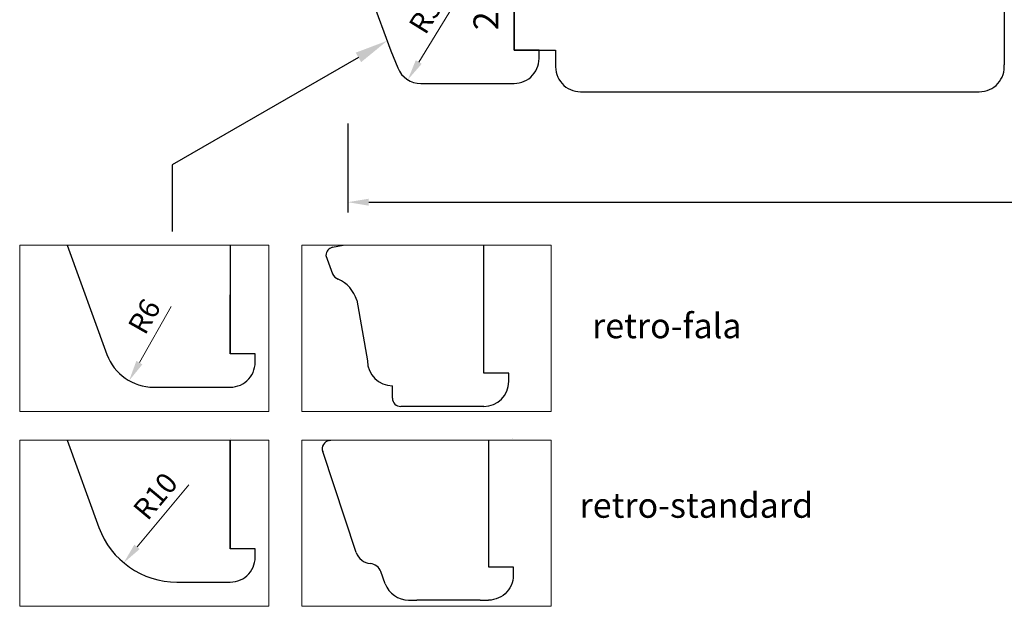
# Model space of a CAD drawing. Units: millimetres. Extents: x 4870 to 5151, y 3534 to 3725.
# Drawn here: x 4870 to 4988, y 3534 to 3605 of the extents above; entities that cross this region are included whole.
import ezdxf
from ezdxf import colors
from ezdxf.entities.mleader import LeaderData, LeaderLine
from ezdxf.math import Vec2, Vec3

# ---------------------------------------------------------------- set-up
doc = ezdxf.new("R2010")
doc.units = ezdxf.units.MM
doc.layers.add('PROFILE', color=7, linetype='Continuous')
doc.styles.get("Standard").update_dxf_attribs({"font": 'arial.ttf'})
doc.dimstyles.new('ISO-25', dxfattribs={"dimtxt": 2.5, "dimasz": 2.5, "dimexe": 1.25, "dimexo": 0.625, "dimtad": 1, "dimtxsty": 'Standard', "dimcen": 2.5, "dimadec": 0, "dimazin": 0, "dimtfac": 1, "dimtmove": 0, "dimatfit": 3, "dimfxl": 1, "dimarcsym": 0})

# ---------------------------------------------------------------- blocks, each defined once
blk = doc.blocks.new('*D249')
at = {"color": 0, "lineweight": -2, "transparency": 16777216}
blk.add_line((4409.77, 3312.68), (4403.54, 3305.22), dxfattribs=at)
at = {"color": 0, "lineweight": 5, "transparency": 16777216}
blk.add_solid([(4403.22, 3305.49), (4403.86, 3304.96), (4401.94, 3303.3)], dxfattribs=at)
at = {"layer": 'Defpoints', "color": 0, "lineweight": 5, "transparency": 16777216}
for p in [(4408.35, 3310.98), (4401.94, 3303.3)]:
    blk.add_point(p, dxfattribs=at)
at = {"color": 0, "lineweight": 5, "transparency": 16777216, "insert": (4406, 3311.13), "char_height": 2.5, "attachment_point": 5, "rotation": 50.1567}
blk.add_mtext('R10', dxfattribs=at)
blk = doc.blocks.new('*D250')
at = {"color": 0, "lineweight": -2, "transparency": 16777216}
blk.add_line((4407.66, 3334.17), (4403.83, 3327.4), dxfattribs=at)
at = {"color": 0, "lineweight": 5, "transparency": 16777216}
blk.add_solid([(4403.46, 3327.61), (4404.19, 3327.19), (4402.59, 3325.23)], dxfattribs=at)
at = {"layer": 'Defpoints', "color": 0, "lineweight": 5, "transparency": 16777216}
for p in [(4405.55, 3330.45), (4402.59, 3325.23)]:
    blk.add_point(p, dxfattribs=at)
at = {"color": 0, "lineweight": 5, "transparency": 16777216, "insert": (4404.7, 3332.81), "char_height": 2.5, "attachment_point": 5, "rotation": 60.4616}
blk.add_mtext('R6', dxfattribs=at)
blk = doc.blocks.new('*D258')
at = {"color": 0, "lineweight": -2, "transparency": 16777216}
for p, q in [((4909.21, 3592.22), (4909.21, 3581.49)), ((5092.54, 3589.97), (5092.54, 3581.49)), ((4911.71, 3582.74), (5090.04, 3582.74))]:
    blk.add_line(p, q, dxfattribs=at)
at = {"color": 0, "lineweight": 5, "transparency": 16777216}
for points in [[(4911.71, 3583.16), (4911.71, 3582.32), (4909.21, 3582.74)], [(5090.04, 3583.16), (5090.04, 3582.32), (5092.54, 3582.74)]]:
    blk.add_solid(points, dxfattribs=at)
at = {"layer": 'Defpoints', "color": 0, "lineweight": 5, "transparency": 16777216}
for p in [(4909.21, 3592.84), (5092.54, 3590.6), (5092.54, 3582.74)]:
    blk.add_point(p, dxfattribs=at)
at = {"color": 0, "lineweight": 5, "transparency": 16777216, "insert": (5000.88, 3585.41), "char_height": 4, "attachment_point": 5}
blk.add_mtext('183', dxfattribs=at)
blk = doc.blocks.new('*D284')
at = {"color": 0, "lineweight": -2, "transparency": 16777216}
blk.add_line((4721.81, 3556.23), (4717.72, 3549.61), dxfattribs=at)
at = {"color": 0, "lineweight": 5, "transparency": 16777216}
blk.add_solid([(4717.37, 3549.83), (4718.08, 3549.39), (4716.41, 3547.48)], dxfattribs=at)
at = {"layer": 'Defpoints', "color": 0, "lineweight": 5, "transparency": 16777216}
for p in [(4717.98, 3550.03), (4716.41, 3547.48)]:
    blk.add_point(p, dxfattribs=at)
at = {"color": 0, "lineweight": 5, "transparency": 16777216, "insert": (4718.8, 3554.98), "char_height": 2.5, "attachment_point": 5, "rotation": 58.3188}
blk.add_mtext('R3', dxfattribs=at)
blk = doc.blocks.new('*D292')
at = {"color": 0, "lineweight": -2, "transparency": 16777216}
blk.add_line((4721.52, 3666.32), (4715.61, 3671.38), dxfattribs=at)
at = {"color": 0, "lineweight": 0, "transparency": 16777216}
blk.add_solid([(4715.88, 3671.7), (4715.34, 3671.06), (4713.71, 3673)], dxfattribs=at)
at = {"layer": 'Defpoints', "color": 0, "lineweight": 0, "transparency": 16777216}
for p in [(4713.71, 3673), (4715.99, 3671.05)]:
    blk.add_point(p, dxfattribs=at)
at = {"color": 0, "lineweight": 5, "transparency": 16777216, "insert": (4720.75, 3669.48), "char_height": 2.5, "attachment_point": 5, "rotation": 319.4736}
blk.add_mtext('R3', dxfattribs=at)
blk = doc.blocks.new('eeee')
at = {"lineweight": 30}
for p, q in [((4395.116, 3341.533), (4399.915, 3328.388)), ((4414.761, 3341.533), (4414.761, 3328.444)), ((4427.081, 3341.28), (4428.343, 3341.533)), ((4445.278, 3326.12), (4445.278, 3341.533)), ((4426.278, 3340.3), (4427.072, 3338.091)), ((4414.763, 3328.445), (4414.763, 3335.554)), ((4429.928, 3335.245), (4429.928, 3335.242)), ((4429.985, 3334.919), (4431.278, 3327.62)), ((4417.763, 3328.445), (4414.763, 3328.445)), ((4417.763, 3328.442), (4417.763, 3328.445)), ((4417.763, 3327.445), (4417.763, 3328.442)), ((4417.616, 3326.518), (4417.697, 3326.822)), ((4417.697, 3326.822), (4417.746, 3327.132)), ((4417.746, 3327.132), (4417.763, 3327.445)), ((4431.278, 3327.62), (4431.278, 3327.62)), ((4416.992, 3325.438), (4417.19, 3325.682)), ((4417.19, 3325.682), (4417.361, 3325.945)), ((4417.361, 3325.945), (4417.504, 3326.225)), ((4417.504, 3326.225), (4417.616, 3326.518)), ((4448.278, 3326.12), (4445.278, 3326.12)), ((4448.278, 3325.12), (4448.278, 3326.12)), ((4405.551, 3324.445), (4414.763, 3324.445)), ((4414.763, 3324.445), (4415.076, 3324.462)), ((4415.076, 3324.462), (4415.387, 3324.511)), ((4415.387, 3324.511), (4415.69, 3324.592)), ((4415.69, 3324.592), (4415.983, 3324.705)), ((4415.983, 3324.705), (4416.263, 3324.847)), ((4416.263, 3324.847), (4416.526, 3325.018)), ((4416.526, 3325.018), (4416.77, 3325.216)), ((4416.77, 3325.216), (4416.992, 3325.438)), ((4434.278, 3323.12), (4434.278, 3324.62)), ((4434.278, 3324.62), (4434.278, 3324.62)), ((4445.278, 3322.12), (4435.278, 3322.12)), ((4445.278, 3322.12), (4435.278, 3322.12)), ((4445.278, 3322.12), (4445.278, 3322.12)), ((4395.116, 3318.069), (4398.955, 3307.553)), ((4414.761, 3318.229), (4414.763, 3318.227)), ((4414.761, 3318.069), (4414.761, 3312.089)), ((4414.763, 3312.091), (4414.763, 3318.069)), ((4448.739, 3318.229), (4448.74, 3318.227)), ((4396.1, 3315.38), (4396.105, 3315.375)), ((4414.761, 3312.089), (4414.761, 3304.98)), ((4414.763, 3304.982), (4414.763, 3312.091)), ((4417.763, 3304.982), (4414.763, 3304.982)), ((4417.763, 3304.979), (4417.763, 3304.982)), ((4417.763, 3303.982), (4417.763, 3304.979)), ((4417.616, 3303.055), (4417.697, 3303.358)), ((4417.697, 3303.358), (4417.746, 3303.668)), ((4417.746, 3303.668), (4417.763, 3303.982)), ((4416.77, 3301.752), (4416.992, 3301.974)), ((4416.992, 3301.974), (4417.19, 3302.218)), ((4417.19, 3302.218), (4417.361, 3302.482)), ((4417.361, 3302.482), (4417.504, 3302.761)), ((4417.504, 3302.761), (4417.616, 3303.055)), ((4408.349, 3300.982), (4414.763, 3300.982)), ((4414.763, 3300.982), (4415.076, 3300.998)), ((4415.076, 3300.998), (4415.387, 3301.047)), ((4415.387, 3301.047), (4415.69, 3301.129)), ((4415.69, 3301.129), (4415.983, 3301.241)), ((4415.983, 3301.241), (4416.263, 3301.384)), ((4416.263, 3301.384), (4416.526, 3301.555)), ((4416.526, 3301.555), (4416.77, 3301.752))]:
    blk.add_line(p, q, dxfattribs=at)
at = {"lineweight": 5}
for points in [[(4389.419, 3341.533), (4389.419, 3321.533), (4419.419, 3321.533), (4419.419, 3341.533)], [(4423.396, 3341.533), (4423.396, 3321.533), (4453.396, 3321.533), (4453.396, 3341.533)], [(4389.419, 3318.069), (4389.419, 3298.069), (4419.419, 3298.069), (4419.419, 3318.069)], [(4423.396, 3318.069), (4423.396, 3298.069), (4453.396, 3298.069), (4453.396, 3318.069)]]:
    blk.add_lwpolyline(points, close=True, dxfattribs=at)
at = {"lineweight": 30}
for centre, radius, start, end in [((4427.278, 3340.3), 1, 101.30993, 180), ((4428.013, 3338.43), 1, 199.78108, 255.43498), ((4426.094, 3333.76), 4.06, 16.59149, 65.75599), ((4405.551, 3330.445), 6, 200.05485, 270), ((4434.278, 3327.62), 3, 180, 270), ((4445.278, 3325.12), 3, 270, 0), ((4435.278, 3323.12), 1, 180, 270), ((4408.349, 3310.982), 10, 200.05485, 270)]:
    blk.add_arc(centre, radius, start, end, dxfattribs=at)
at = {"layer": 'PROFILE', "lineweight": 30}
for p, q in [((4426.653, 3318.027), (4426.877, 3318.069)), ((4445.837, 3318.069), (4445.837, 3302.81)), ((4429.928, 3304.526), (4425.897, 3316.702)), ((4433.419, 3300.784), (4432.889, 3302.239)), ((4445.837, 3302.81), (4448.837, 3302.81)), ((4448.837, 3302.81), (4448.837, 3301.81)), ((4448.69, 3300.883), (4448.577, 3300.59)), ((4448.771, 3301.186), (4448.69, 3300.883)), ((4448.82, 3301.497), (4448.771, 3301.186)), ((4448.837, 3301.81), (4448.82, 3301.497)), ((4447.844, 3299.581), (4447.6, 3299.383)), ((4448.066, 3299.803), (4447.844, 3299.581)), ((4448.264, 3300.047), (4448.066, 3299.803)), ((4448.435, 3300.31), (4448.264, 3300.047)), ((4448.577, 3300.59), (4448.435, 3300.31)), ((4436.238, 3298.81), (4437.238, 3298.81)), ((4444.837, 3298.81), (4437.238, 3298.81)), ((4444.837, 3298.81), (4445.837, 3298.81)), ((4446.15, 3298.827), (4445.837, 3298.81)), ((4446.46, 3298.876), (4446.15, 3298.827)), ((4446.764, 3298.957), (4446.46, 3298.876)), ((4447.057, 3299.07), (4446.764, 3298.957)), ((4447.337, 3299.212), (4447.057, 3299.07)), ((4447.6, 3299.383), (4447.337, 3299.212))]:
    blk.add_line(p, q, dxfattribs=at)
for centre, radius, start, end in [((4426.837, 3317.044), 1, 100.60091, 199.99999), ((4431.808, 3305.21), 2, 199.99999, 264.62306), ((4431.48, 3301.726), 1.5, 20.00003, 84.62306), ((4436.238, 3301.81), 3, 200.00002, 270.00002)]:
    blk.add_arc(centre, radius, start, end, dxfattribs=at)
at = {"lineweight": 5, "char_height": 3, "attachment_point": 7}
for s, insert in [('retro-fala', (4458.314, 3330.334)), ('retro-standard', (4456.81, 3308.725))]:
    blk.add_mtext_dynamic_manual_height_columns(s, width=29.89863, gutter_width=12.5, heights=[0], dxfattribs=dict(at, insert=insert))
at = {"lineweight": 5}
for center, mpoint, picture, middle in [((4405.551, 3330.445), (4402.593, 3325.225), '*D250', (4406.359, 3331.872)), ((4408.349, 3310.982), (4401.942, 3303.304), '*D249', (4407.457, 3309.913))]:
    dim = blk.add_radius_dim(center=center, mpoint=mpoint, dimstyle='ISO-25', dxfattribs=at)
    dim.commit()
    dim.dimension.update_dxf_attribs({"geometry": picture, "text_midpoint": middle, "dimtype": 132})
blk = doc.blocks.new('sx')
at = {"lineweight": 5}
h = blk.add_hatch(color=250, dxfattribs=at)
h.dxf.hatch_style = 1
h.paths.add_polyline_path([(4710.702, 3564.378, 0.4067031), (4709.899, 3563.237), (4708.159, 3568.03), (4714.203, 3568.03), (4714.203, 3565.034)])
at = {"lineweight": 30}
for p, q in [((4729.186, 3568.034), (4714.203, 3568.034)), ((4714.203, 3568.034), (4714.203, 3565.034)), ((4729.202, 3568.034), (4729.202, 3558.141)), ((4714.203, 3565.034), (4710.702, 3564.378)), ((4729.202, 3564.28), (4729.204, 3564.279)), ((4729.204, 3558.142), (4729.204, 3564.279)), ((4709.947, 3563.053), (4714.355, 3550.976)), ((4710.54, 3561.432), (4710.546, 3561.427)), ((4729.202, 3558.141), (4729.202, 3551.032)), ((4729.204, 3551.034), (4729.204, 3558.142)), ((4714.355, 3550.976), (4715.208, 3548.896)), ((4732.204, 3551.034), (4729.204, 3551.034)), ((4732.204, 3551.03), (4732.204, 3551.034)), ((4732.204, 3550.034), (4732.204, 3551.03)), ((4732.138, 3549.41), (4732.187, 3549.72)), ((4732.187, 3549.72), (4732.204, 3550.034)), ((4731.631, 3548.27), (4731.802, 3548.534)), ((4731.802, 3548.534), (4731.944, 3548.813)), ((4731.944, 3548.813), (4732.057, 3549.106)), ((4732.057, 3549.106), (4732.138, 3549.41)), ((4730.131, 3547.18), (4730.424, 3547.293)), ((4730.424, 3547.293), (4730.704, 3547.435)), ((4730.704, 3547.435), (4730.967, 3547.606)), ((4730.967, 3547.606), (4731.211, 3547.804)), ((4731.211, 3547.804), (4731.433, 3548.026)), ((4731.433, 3548.026), (4731.631, 3548.27)), ((4717.984, 3547.034), (4729.204, 3547.034)), ((4729.204, 3547.034), (4729.517, 3547.05)), ((4729.517, 3547.05), (4729.827, 3547.099)), ((4729.827, 3547.099), (4730.131, 3547.18))]:
    blk.add_line(p, q, dxfattribs=at)
for centre, radius, start, end in [((4710.886, 3563.395), 1, 100.60096, 200.05485), ((4717.984, 3550.034), 3, 202.28459, 270)]:
    blk.add_arc(centre, radius, start, end, dxfattribs=at)
at = {"lineweight": 5, "insert": (4724.314, 3564.565), "char_height": 3, "attachment_point": 3, "rotation": 90}
blk.add_mtext_dynamic_manual_height_columns('21x22', width=12.81845, gutter_width=12.5, heights=[0], dxfattribs=at)
at = {"lineweight": 5}
dim = blk.add_radius_dim(center=(4717.984, 3550.034), mpoint=(4716.408, 3547.481), dimstyle='ISO-25', dxfattribs=at)
dim.commit()
dim.dimension.update_dxf_attribs({"geometry": '*D284', "text_midpoint": (4720.421, 3553.983), "dimtype": 132})
blk = doc.blocks.new('olo')
at = {"lineweight": 30}
for p, q in [((4728.522, 3674.029), (4715.996, 3674.054)), ((4718.111, 3674.049), (4717.639, 3674.032)), ((4728.522, 3674.029), (4727.119, 3674.029)), ((4727.119, 3674.029), (4728.522, 3674.029)), ((4728.522, 3674.029), (4728.522, 3674.029)), ((4738.202, 3674.029), (4728.522, 3674.029)), ((4739.836, 3674.029), (4738.202, 3674.029)), ((4745.846, 3674.029), (4739.836, 3674.029)), ((4745.846, 3674.029), (4745.845, 3674.029)), ((4745.976, 3674.029), (4745.846, 3674.029)), ((4746.61, 3674.029), (4745.976, 3674.029)), ((4747.301, 3674.029), (4746.61, 3674.029)), ((4747.684, 3674.029), (4747.301, 3674.029)), ((4750.203, 3674.029), (4747.684, 3674.029)), ((4751.149, 3674.029), (4750.203, 3674.029)), ((4753.464, 3674.029), (4751.149, 3674.029)), ((4753.579, 3674.029), (4753.464, 3674.029)), ((4754.277, 3674.029), (4753.579, 3674.029)), ((4754.974, 3674.029), (4754.277, 3674.029)), ((4755.203, 3674.029), (4754.974, 3674.029)), ((4755.301, 3674.024), (4755.203, 3674.029)), ((4755.517, 3674.013), (4755.301, 3674.024)), ((4755.827, 3673.964), (4755.517, 3674.013)), ((4756.13, 3673.882), (4755.827, 3673.964)), ((4756.423, 3673.77), (4756.13, 3673.882)), ((4756.703, 3673.627), (4756.423, 3673.77)), ((4756.967, 3673.456), (4756.703, 3673.627)), ((4757.211, 3673.259), (4756.967, 3673.456)), ((4757.433, 3673.037), (4757.211, 3673.259)), ((4757.63, 3672.793), (4757.433, 3673.037)), ((4713.167, 3672.067), (4709.262, 3661.191)), ((4757.801, 3672.529), (4757.63, 3672.793)), ((4757.944, 3672.25), (4757.801, 3672.529)), ((4758.056, 3671.956), (4757.944, 3672.25)), ((4758.138, 3671.653), (4758.056, 3671.956)), ((4758.187, 3671.343), (4758.138, 3671.653)), ((4758.203, 3671.029), (4758.187, 3671.343)), ((4758.203, 3663.416), (4758.203, 3671.029)), ((4758.113, 3663.167), (4758.203, 3663.416)), ((4753.203, 3661.19), (4757.091, 3662.231)), ((4757.091, 3662.231), (4757.229, 3662.275)), ((4757.229, 3662.275), (4757.361, 3662.332)), ((4757.361, 3662.332), (4757.487, 3662.401)), ((4757.487, 3662.401), (4757.606, 3662.482)), ((4757.606, 3662.482), (4757.717, 3662.574)), ((4757.717, 3662.574), (4757.818, 3662.677)), ((4757.818, 3662.677), (4757.909, 3662.788)), ((4757.909, 3662.788), (4757.989, 3662.908)), ((4757.989, 3662.908), (4758.057, 3663.035)), ((4758.057, 3663.035), (4758.113, 3663.167)), ((4709.233, 3661.094), (4709.213, 3660.995)), ((4709.262, 3661.191), (4709.233, 3661.094)), ((4753.203, 3656.036), (4753.203, 3661.19)), ((4709.213, 3660.995), (4709.203, 3660.894)), ((4709.203, 3660.894), (4709.204, 3660.793)), ((4709.204, 3660.793), (4709.215, 3660.692)), ((4709.215, 3660.692), (4709.235, 3660.593)), ((4709.235, 3660.593), (4709.266, 3660.497)), ((4709.266, 3660.497), (4709.307, 3660.404)), ((4709.307, 3660.404), (4709.356, 3660.316)), ((4709.356, 3660.316), (4709.415, 3660.233)), ((4709.415, 3660.233), (4709.481, 3660.156)), ((4709.481, 3660.156), (4709.555, 3660.087)), ((4709.555, 3660.087), (4709.635, 3660.025)), ((4709.635, 3660.025), (4709.722, 3659.972)), ((4709.722, 3659.972), (4709.813, 3659.928)), ((4709.813, 3659.928), (4709.908, 3659.893)), ((4709.908, 3659.893), (4710.006, 3659.869)), ((4710.006, 3659.869), (4713.635, 3659.143)), ((4713.635, 3659.143), (4714.202, 3659.029)), ((4714.202, 3659.029), (4714.202, 3656.029)), ((4714.202, 3656.029), (4721.836, 3656.029)), ((4721.836, 3656.029), (4729.202, 3656.029)), ((4729.187, 3656.029), (4722.687, 3656.029)), ((4729.202, 3656.029), (4729.202, 3652.082)), ((4758.202, 3656.036), (4753.203, 3656.032)), ((4753.203, 3656.032), (4753.203, 3656.036)), ((4757.321, 3656.035), (4757.321, 3656.035)), ((4758.202, 3656.029), (4758.202, 3656.036)), ((4758.202, 3652.529), (4758.202, 3656.029)), ((4729.202, 3652.082), (4729.202, 3652.029)), ((4729.202, 3652.029), (4731.702, 3652.029)), ((4731.702, 3652.029), (4731.702, 3643.268)), ((4752.165, 3650.701), (4752.165, 3652.512)), ((4752.165, 3652.512), (4753.366, 3652.512)), ((4753.366, 3652.512), (4753.376, 3652.512)), ((4753.376, 3652.512), (4753.977, 3652.512)), ((4753.977, 3652.512), (4754.733, 3652.512)), ((4754.733, 3652.512), (4754.74, 3652.512)), ((4754.74, 3652.512), (4758.202, 3652.512)), ((4758.202, 3652.512), (4758.202, 3652.529)), ((4752.165, 3649.698), (4752.165, 3650.701)), ((4752.165, 3647.524), (4752.165, 3649.698)), ((4758.591, 3647.529), (4752.165, 3647.524)), ((4757.293, 3647.554), (4757.328, 3647.518)), ((4768.203, 3647.529), (4758.591, 3647.529)), ((4768.401, 3647.52), (4768.203, 3647.529)), ((4768.594, 3647.491), (4768.401, 3647.52)), ((4768.596, 3647.49), (4768.594, 3647.491)), ((4768.788, 3647.442), (4768.596, 3647.49)), ((4768.974, 3647.375), (4768.788, 3647.442)), ((4769.152, 3647.29), (4768.974, 3647.375)), ((4769.322, 3647.187), (4769.152, 3647.29)), ((4769.459, 3647.084), (4769.322, 3647.187)), ((4769.48, 3647.069), (4769.459, 3647.084)), ((4769.626, 3646.935), (4769.48, 3647.069)), ((4769.757, 3646.788), (4769.626, 3646.935)), ((4769.874, 3646.628), (4769.757, 3646.788)), ((4769.975, 3646.458), (4769.874, 3646.628)), ((4770.058, 3646.279), (4769.975, 3646.458)), ((4770.122, 3646.092), (4770.058, 3646.279)), ((4770.169, 3645.9), (4770.122, 3646.092)), ((4770.196, 3645.704), (4770.169, 3645.9)), ((4770.203, 3645.617), (4770.196, 3645.704)), ((4770.203, 3633.679), (4770.203, 3645.617)), ((4731.702, 3643.268), (4731.702, 3642.029)), ((4730.463, 3642.029), (4729.202, 3642.029)), ((4729.202, 3642.029), (4729.202, 3640.768)), ((4731.702, 3642.029), (4730.463, 3642.029)), ((4729.202, 3640.768), (4729.202, 3619.455)), ((4767.703, 3631.779), (4767.703, 3633.679)), ((4767.703, 3633.679), (4770.203, 3633.679)), ((4758.203, 3626.529), (4758.203, 3631.779)), ((4758.203, 3631.779), (4764.154, 3631.779)), ((4764.154, 3631.779), (4767.703, 3631.779)), ((4757.203, 3625.529), (4758.203, 3626.529)), ((4757.554, 3625.179), (4757.203, 3625.529)), ((4758.203, 3624.529), (4757.554, 3625.179)), ((4758.203, 3619.279), (4758.203, 3624.529)), ((4729.202, 3619.455), (4729.202, 3608.141)), ((4729.204, 3614.279), (4729.204, 3618.701)), ((4762.968, 3619.279), (4758.203, 3619.279)), ((4767.703, 3619.279), (4762.968, 3619.279)), ((4767.703, 3617.379), (4767.703, 3619.279)), ((4770.203, 3617.382), (4767.703, 3617.379)), ((4770.203, 3615.201), (4770.203, 3617.382)), ((4770.203, 3613.529), (4770.203, 3615.201)), ((4729.202, 3614.28), (4729.204, 3614.279)), ((4729.204, 3608.142), (4729.204, 3614.279)), ((4770.209, 3613.425), (4770.203, 3613.529)), ((4770.225, 3613.321), (4770.209, 3613.425)), ((4770.252, 3613.22), (4770.225, 3613.321)), ((4770.29, 3613.123), (4770.252, 3613.22)), ((4770.337, 3613.029), (4770.29, 3613.123)), ((4770.394, 3612.942), (4770.337, 3613.029)), ((4770.46, 3612.86), (4770.394, 3612.942)), ((4770.534, 3612.786), (4770.46, 3612.86)), ((4770.615, 3612.72), (4770.534, 3612.786)), ((4770.703, 3612.663), (4770.615, 3612.72)), ((4770.796, 3612.616), (4770.703, 3612.663)), ((4770.894, 3612.578), (4770.796, 3612.616)), ((4770.995, 3612.551), (4770.894, 3612.578)), ((4771.099, 3612.535), (4770.995, 3612.551)), ((4771.203, 3612.529), (4771.099, 3612.535)), ((4778.207, 3612.529), (4771.203, 3612.529)), ((4729.202, 3608.141), (4729.202, 3601.032)), ((4729.204, 3601.034), (4729.204, 3608.142)), ((4788.207, 3606.529), (4788.203, 3599.26)), ((4729.202, 3601.032), (4733.405, 3601.03)), ((4732.204, 3601.034), (4729.204, 3601.034)), ((4732.204, 3601.03), (4732.204, 3601.034)), ((4733.405, 3601.03), (4734.202, 3601.029)), ((4734.202, 3601.029), (4734.202, 3599.029)), ((4734.202, 3599.029), (4734.219, 3598.716)), ((4734.219, 3598.716), (4734.268, 3598.406)), ((4734.268, 3598.406), (4734.349, 3598.102)), ((4788.056, 3598.102), (4788.138, 3598.406)), ((4788.138, 3598.406), (4788.187, 3598.716)), ((4788.187, 3598.716), (4788.203, 3599.029)), ((4788.203, 3599.029), (4788.203, 3599.26)), ((4734.349, 3598.102), (4734.462, 3597.809)), ((4734.462, 3597.809), (4734.604, 3597.529)), ((4734.604, 3597.529), (4734.775, 3597.266)), ((4734.775, 3597.266), (4734.973, 3597.022)), ((4734.973, 3597.022), (4735.195, 3596.8)), ((4787.211, 3596.8), (4787.433, 3597.022)), ((4787.433, 3597.022), (4787.63, 3597.266)), ((4787.63, 3597.266), (4787.801, 3597.529)), ((4787.801, 3597.529), (4787.944, 3597.809)), ((4787.944, 3597.809), (4788.056, 3598.102)), ((4735.195, 3596.8), (4735.439, 3596.602)), ((4735.439, 3596.602), (4735.702, 3596.431)), ((4735.702, 3596.431), (4735.982, 3596.289)), ((4735.982, 3596.289), (4736.275, 3596.176)), ((4736.275, 3596.176), (4736.578, 3596.095)), ((4736.578, 3596.095), (4736.889, 3596.046)), ((4736.889, 3596.046), (4737.202, 3596.029)), ((4737.202, 3596.029), (4739.718, 3596.029)), ((4739.718, 3596.029), (4750.203, 3596.029)), ((4750.203, 3596.029), (4751.032, 3596.029)), ((4751.032, 3596.029), (4762.345, 3596.029)), ((4762.345, 3596.029), (4773.659, 3596.029)), ((4773.659, 3596.029), (4784.973, 3596.029)), ((4784.973, 3596.029), (4785.203, 3596.029)), ((4785.203, 3596.029), (4785.517, 3596.046)), ((4785.517, 3596.046), (4785.827, 3596.095)), ((4785.827, 3596.095), (4786.13, 3596.176)), ((4786.13, 3596.176), (4786.423, 3596.289)), ((4786.423, 3596.289), (4786.703, 3596.431)), ((4786.703, 3596.431), (4786.967, 3596.602)), ((4786.967, 3596.602), (4787.211, 3596.8))]:
    blk.add_line(p, q, dxfattribs=at)
blk.add_arc((4715.99, 3671.054), 3, 89.88902, 160.25312, dxfattribs=at)
at = {"layer": 'PROFILE', "lineweight": 30}
for p, q in [((4778.207, 3612.529), (4778.207, 3609.529)), ((4778.207, 3609.529), (4773.207, 3609.529)), ((4773.207, 3609.529), (4773.207, 3606.529)), ((4788.207, 3606.529), (4773.207, 3606.529))]:
    blk.add_line(p, q, dxfattribs=at)
at = {"lineweight": 5}
dim = blk.add_radius_dim(center=(4715.99, 3671.054), mpoint=(4713.71, 3673.003), dimstyle='ISO-25', dxfattribs=at)
dim.commit()
dim.dimension.update_dxf_attribs({"geometry": '*D292', "text_midpoint": (4719.518, 3668.038), "dimtype": 132})

msp = doc.modelspace()

# ---------------------------------------------------------------- block references
at = {"lineweight": 0}
msp.add_blockref('olo', (200, 0), dxfattribs=at)
at = {"lineweight": 5}
for name, p in [('sx', (200, 50)), ('eeee', (480.275, 236.031))]:
    msp.add_blockref(name, p, dxfattribs=at)

# ---------------------------------------------------------------- dimensions: what is measured, and where the dimension line sits
dim = msp.add_linear_dim(base=(5092.544, 3582.741), p1=(4909.215, 3592.845), p2=(5092.544, 3590.599), dimstyle='ISO-25', override={"dimtxt": 4, "dimdec": 0}, dxfattribs=at)
dim.commit()
dim.dimension.update_dxf_attribs({"geometry": '*D258', "text_midpoint": (5000.88, 3582.741), "dimtype": 160})

# ---------------------------------------------------------------- leaders
ml = msp.add_multileader_mtext('Standard', dxfattribs=at)
ml.set_content('', color=256)
ml.set_leader_properties()
ml.build(insert=Vec2(0, 0))
ctx = ml.context
ctx.base_point, ctx.plane_origin, ctx.plane_x_axis, ctx.plane_y_axis = Vec3(4888.036, 3575.23), Vec3(4913.932, 3602.168), Vec3(0, 1), Vec3(-1, 0)
ctx.text_align_type = 2
notes = []
notes.append((ctx, [(0, (1, 1, 0), (4888.036, 3587.23), (0, -1), 8, [(0, [(4913.932, 3602.168)], 0, [])])]))
ctx.mtext.insert, ctx.mtext.text_direction, ctx.mtext.rotation, ctx.mtext.alignment, ctx.mtext.flow_direction = Vec3(4886.036, 3577.23), Vec3(0, 1), 1.5707963, 3, 5
for ctx, leaders in notes:
    for number, flags, end, landing, length, lines in leaders:
        leader = LeaderData()
        leader.index, (leader.has_last_leader_line, leader.has_dogleg_vector, leader.attachment_direction) = number, flags
        leader.last_leader_point, leader.dogleg_vector, leader.dogleg_length = Vec3(end), Vec3(landing), length
        for number, points, colour, breaks in lines:
            line = LeaderLine()
            line.index, line.vertices, line.color, line.breaks = number, Vec3.list(points), colors.encode_raw_color(colour), breaks
            leader.lines.append(line)
        ctx.leaders.append(leader)

doc.saveas('drawing.dxf')
